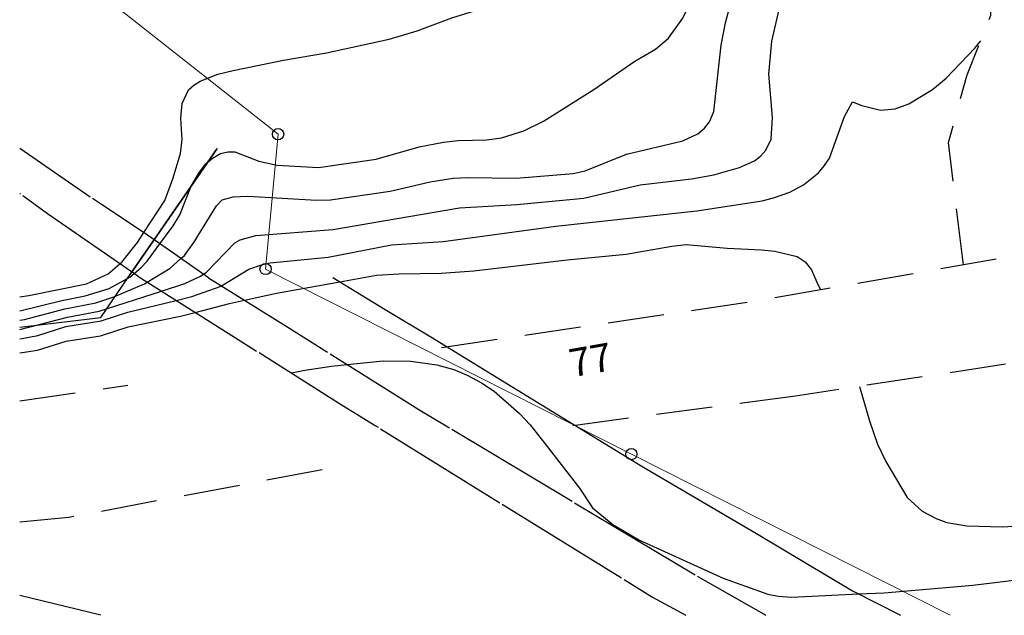
# Model space of a CAD drawing. Units: metres. Extents: x 156476 to 157244, y 6576757 to 6577602.
# Drawn here: x 156487 to 156522, y 6577045 to 6577066 of the extents above; entities that cross this region are included whole.
import ezdxf

# ---------------------------------------------------------------- set-up
doc = ezdxf.new("R2010")
doc.units = ezdxf.units.M
for name, pattern in [('AC_JARNVAG_MITTL', [5, 5, 0]), ('AC_VAGKANT', [3, 2, -1]), ('HELDRAGEN', [0])]:
    doc.linetypes.add(name, pattern=pattern)
for name, color, linetype in [('Adress GK  punkt', 251, 'HELDRAGEN'), ('Gränspunkt GK  punkt', 251, 'HELDRAGEN'), ('Höjdkurvor  linje', 97, 'HELDRAGEN'), ('Kommunikation Gårdsgata  kantlinje', 251, 'AC_VAGKANT'), ('Kommunikation Spårväg  linje', 251, 'AC_JARNVAG_MITTL'), ('Kommunikationsanordning Vägräcke  linje', 251, 'AC_VAGRACKE_V'), ('Markdetalj Stödmur  linje', 251, 'AC_STODMUR_V')]:
    doc.layers.add(name, color=color, linetype=linetype)
doc.layers.add('Fastighetsgräns  linje', color=253, linetype='HELDRAGEN', lineweight=9)
doc.styles.add('Courier New', font='cour.ttf')
doc.linetypes.add('AC_STODMUR_V', pattern='A,0.1,[8,BH90K.SHX,S=0.03,R=0,X=0,Y=0],3', length=3.1)
doc.linetypes.add('AC_VAGRACKE_V', pattern='A,1,[4,BH90K.SHX,S=0.2,R=0,X=0,Y=0],5', length=6)
doc.linetypes.add('VAGRACKE_V', pattern='A,0,[1,tcsingleline.shx,S=5,R=0,X=0,Y=0],0,[1,tcsingleline.shx,S=0.5,R=90,X=0.75,Y=0],0,[1,tcsingleline.shx,S=0.5,R=-2.52101e-09,X=0.75,Y=0.5],0,[1,tcsingleline.shx,S=0.5,R=-90,X=1.25,Y=0.5],-5', length=5)

msp = doc.modelspace()

# ---------------------------------------------------------------- linework, layer by layer
at = {"layer": 'Fastighetsgräns  linje', "lineweight": 18, "flags": 128}
for points in [[(156496.2, 6577062.015), (156487.093, 6577069.207)], [(156495.755, 6577057.214), (156496.2, 6577062.015)], [(156508.781, 6577050.626), (156495.755, 6577057.214)]]:
    msp.add_lwpolyline(points, dxfattribs=at)
at = {"layer": 'Fastighetsgräns  linje', "linetype": 'HELDRAGEN', "lineweight": 18, "flags": 128}
msp.add_lwpolyline([(156520.132, 6577044.887), (156508.781, 6577050.626)], dxfattribs=at)
at = {"layer": 'Gränspunkt GK  punkt'}
for centre in [(156496.2, 6577062.015), (156495.755, 6577057.214), (156508.781, 6577050.626)]:
    msp.add_circle(centre, 0.2, dxfattribs=at)
at = {"layer": 'Höjdkurvor  linje', "flags": 128}
for points, elevation in [([(156491.421, 6577058.513), (156492.164, 6577059.648), (156492.453, 6577060.422), (156492.726, 6577061.327), (156492.787, 6577061.83), (156492.736, 6577062.59), (156492.78, 6577063.104), (156493.015, 6577063.59), (156493.195, 6577063.759), (156493.429, 6577063.899), (156494.051, 6577064.149), (156494.606, 6577064.283), (156496.39, 6577064.653), (156497.919, 6577064.912), (156500.16, 6577065.398), (156501.148, 6577065.691), (156502.385, 6577066.159), (156504.126, 6577066.685), (156505.136, 6577066.849), (156506.178, 6577066.95), (156508.686, 6577066.955), (156509.192, 6577067.052), (156509.453, 6577067.179), (156509.688, 6577067.358), (156510.127, 6577067.894), (156511.019, 6577069.472), (156511.55, 6577070.668), (156512.187, 6577072.403), (156513.087, 6577074.098), (156513.402, 6577075.647), (156513.713, 6577076.814), (156513.771, 6577077.311), (156513.781, 6577078.537), (156513.839, 6577078.898), (156514.107, 6577079.647), (156514.453, 6577080.112), (156514.943, 6577080.579), (156515.165, 6577080.731), (156515.69, 6577080.969), (156516.37, 6577081.157), (156517.107, 6577081.235)], 13), ([(156491.994, 6577058.111), (156492.467, 6577058.749), (156492.698, 6577059.148), (156493.11, 6577060.161), (156493.4, 6577060.663), (156493.63, 6577060.955), (156493.867, 6577061.162), (156494.145, 6577061.33), (156494.406, 6577061.39), (156494.656, 6577061.39), (156495.518, 6577061.056), (156496.163, 6577060.906), (156497.634, 6577060.829), (156499.688, 6577061.125), (156501.226, 6577061.559), (156502.085, 6577061.732), (156502.616, 6577061.792), (156503.631, 6577061.817), (156504.16, 6577061.886), (156504.953, 6577062.132), (156505.648, 6577062.483), (156507.44, 6577063.606), (156508.903, 6577064.614), (156509.638, 6577065.039), (156510.108, 6577065.433), (156510.613, 6577066.139), (156511.455, 6577067.91), (156512.178, 6577069.201), (156512.665, 6577070.383), (156513.02, 6577071.947), (156513.405, 6577073.141), (156513.638, 6577074.108), (156513.772, 6577075.312), (156514.061, 6577076.99), (156514.059, 6577078.45), (156514.129, 6577078.999), (156514.258, 6577079.338), (156514.633, 6577079.925), (156514.856, 6577080.187), (156515.131, 6577080.431), (156515.641, 6577080.74), (156516.438, 6577080.944), (156517.204, 6577081.032)], 12), ([(156492.741, 6577057.589), (156492.863, 6577057.698), (156493.203, 6577058.154), (156494.005, 6577059.459), (156494.205, 6577059.677), (156494.334, 6577059.718), (156494.596, 6577059.782), (156495.12, 6577059.81), (156497.569, 6577059.666), (156498.065, 6577059.673), (156500.197, 6577059.98), (156501.62, 6577060.317), (156502.437, 6577060.449), (156502.952, 6577060.475), (156504.681, 6577060.448), (156506.707, 6577060.615), (156507.136, 6577060.712), (156508.612, 6577061.306), (156510.613, 6577061.772), (156511.15, 6577062.031), (156511.379, 6577062.224), (156511.567, 6577062.459), (156511.723, 6577062.822), (156511.984, 6577065.183), (156512.128, 6577065.979), (156512.23, 6577066.33), (156512.654, 6577067.408), (156513.635, 6577069.446), (156513.827, 6577070.107), (156513.898, 6577070.641), (156513.973, 6577071.94), (156514.16, 6577073.402), (156514.223, 6577075.284), (156514.439, 6577077.16), (156514.43, 6577078.585), (156514.562, 6577079.174), (156514.829, 6577079.696), (156515.209, 6577080.19), (156515.646, 6577080.446), (156516.144, 6577080.66), (156516.817, 6577080.749), (156517.322, 6577080.783)], 11), ([(156493.547, 6577057.031), (156493.651, 6577057.098), (156494.663, 6577058.146), (156494.853, 6577058.251), (156495.409, 6577058.412), (156498.146, 6577058.624), (156502.658, 6577059.398), (156504.708, 6577059.514), (156507.092, 6577059.741), (156509.098, 6577060.213), (156510.924, 6577060.419), (156511.721, 6577060.565), (156512.628, 6577060.829), (156513.162, 6577061.069), (156513.377, 6577061.231), (156513.571, 6577061.445), (156513.754, 6577061.834), (156513.811, 6577062.61), (156513.676, 6577064.156), (156513.787, 6577065.323), (156514.048, 6577066.456), (156514.831, 6577068.828), (156514.987, 6577069.68), (156515.022, 6577071.469), (156515.134, 6577073.238), (156515.058, 6577073.947), (156514.848, 6577075.125), (156514.815, 6577075.841), (156514.923, 6577077.155), (156514.952, 6577078.591), (156515.078, 6577079.172), (156515.38, 6577079.678), (156515.63, 6577079.936), (156515.865, 6577080.106), (156516.122, 6577080.213), (156516.618, 6577080.295), (156517.54, 6577080.324)], 10), ([(156516.909, 6577053.037), (156517.256, 6577051.816), (156517.545, 6577050.982), (156517.839, 6577050.365), (156518.597, 6577049.083), (156519.14, 6577048.597), (156519.633, 6577048.339), (156520.017, 6577048.188), (156520.725, 6577048.074), (156521.993, 6577048.04), (156523.505, 6577048.131), (156525.667, 6577048.419), (156528.208, 6577048.517), (156530.299, 6577048.67), (156533.313, 6577048.741), (156536.988, 6577049.027), (156540.545, 6577049.125), (156543.013, 6577049.143), (156545.851, 6577049.304), (156551.391, 6577049.869), (156555.195, 6577050.481), (156561.101, 6577051.263), (156563.002, 6577051.548), (156563.74, 6577051.599), (156565.239, 6577051.595), (156566.316, 6577051.676), (156569.104, 6577052.205), (156570.934, 6577052.439), (156572.709, 6577052.517), (156574.824, 6577052.762), (156577.401, 6577052.882), (156580.086, 6577053.223), (156582.639, 6577053.347), (156584.99, 6577053.53), (156586.528, 6577053.603), (156591.202, 6577053.998), (156592.713, 6577054.035), (156594.921, 6577053.917), (156596.696, 6577053.986), (156600.103, 6577054.264), (156602.525, 6577054.587), (156605.584, 6577054.713), (156606.585, 6577054.709), (156608.538, 6577054.615), (156609.716, 6577054.634), (156614.114, 6577055.173), (156616.623, 6577055.31), (156621.634, 6577055.335), (156624.686, 6577055.462), (156628.816, 6577055.746), (156641.715, 6577056.035), (156644.491, 6577056.033), (156648.097, 6577056.163), (156654.59, 6577056.735), (156657.382, 6577056.855), (156662.904, 6577057.392), (156669.509, 6577057.62), (156670.364, 6577057.81), (156671.203, 6577058.067), (156671.47, 6577058.194), (156671.667, 6577058.352), (156671.823, 6577058.541), (156671.845, 6577058.647), (156671.753, 6577058.736), (156670.966, 6577058.998), (156670.176, 6577059.152), (156668.139, 6577059.346), (156665.966, 6577059.498), (156664.105, 6577059.754), (156661.186, 6577059.967), (156659.713, 6577060.035), (156657.714, 6577060.04), (156655.872, 6577060.146), (156652.266, 6577060.598), (156651.59, 6577060.753), (156650.734, 6577061.032), (156649.3, 6577061.607), (156648.025, 6577062.187), (156646.067, 6577062.722), (156645.15, 6577062.874), (156643.717, 6577063.048), (156639.539, 6577063.117), (156638.289, 6577063.191), (156637.631, 6577063.323), (156637.012, 6577063.542), (156636.594, 6577063.806), (156636.253, 6577064.167), (156636.11, 6577064.572), (156635.832, 6577065.763)], 8), ([(156494.188, 6577056.618), (156495.16, 6577057.205), (156495.641, 6577057.378), (156495.923, 6577057.431), (156497.982, 6577057.634), (156500.236, 6577058.077), (156502.073, 6577058.195), (156506.088, 6577058.734), (156511.111, 6577059.282), (156513.441, 6577059.644), (156513.844, 6577059.743), (156514.419, 6577059.955), (156514.91, 6577060.209), (156515.444, 6577060.643), (156515.656, 6577060.902), (156515.835, 6577061.164), (156516.372, 6577062.643), (156516.656, 6577063.169), (156516.985, 6577063.03), (156517.652, 6577062.872), (156518.177, 6577062.92), (156518.666, 6577063.089), (156519.507, 6577063.6), (156519.99, 6577064.009), (156521.007, 6577065.078), (156521.223, 6577065.343)], 9), ([(156490.569, 6577057.4), (156490.635, 6577057.456), (156491.19, 6577058.161), (156491.421, 6577058.513)], 13), ([(156491.074, 6577057.05), (156491.329, 6577057.264), (156491.535, 6577057.492), (156491.994, 6577058.111)], 12), ([(156498.401, 6577056.763), (156499.702, 6577056.997), (156500.498, 6577057.045), (156502.009, 6577057.061), (156503.17, 6577057.146), (156506.499, 6577057.541), (156508.594, 6577057.746), (156510.219, 6577058.033), (156510.735, 6577058.085), (156512.189, 6577057.96), (156513.416, 6577057.902), (156513.888, 6577057.849), (156514.685, 6577057.664), (156514.972, 6577057.467), (156515.191, 6577057.191), (156515.419, 6577056.663), (156515.516, 6577056.481)], 8), ([(156491.544, 6577056.746), (156492.359, 6577057.247), (156492.741, 6577057.589)], 11), ([(156492.044, 6577056.431), (156492.882, 6577056.704), (156493.416, 6577056.947), (156493.547, 6577057.031)], 10), ([(156495.001, 6577056.108), (156496.141, 6577056.358), (156498.401, 6577056.763)], 8), ([(156492.574, 6577056.098), (156493.124, 6577056.231), (156494.171, 6577056.607), (156494.188, 6577056.618)], 9), ([(156493.249, 6577055.672), (156494.473, 6577055.992), (156495.001, 6577056.108)], 8), ([(156516.876, 6577045.648), (156517.782, 6577045.693), (156520.946, 6577045.958), (156526.016, 6577046.573), (156528.026, 6577046.602), (156530.35, 6577046.803), (156532.876, 6577046.843), (156535.222, 6577047.05), (156539.594, 6577047.241), (156548.92, 6577047.916), (156552.624, 6577048.316), (156555.913, 6577048.906), (156558.631, 6577049.335), (156562.131, 6577049.832), (156566.093, 6577050.243), (156570.166, 6577050.915), (156571.743, 6577051.098), (156573.285, 6577051.197), (156575.412, 6577051.404), (156577.672, 6577051.426), (156579.925, 6577051.648), (156585.402, 6577051.887), (156590.119, 6577052.302), (156595.386, 6577052.361), (156598.466, 6577052.49), (156600.002, 6577052.631), (156602.484, 6577053.018), (156603.539, 6577053.126), (156605.261, 6577053.156), (156609.22, 6577053.047), (156610.244, 6577053.1), (156613.411, 6577053.402), (156615.724, 6577053.556), (156619.538, 6577053.613), (156621.741, 6577053.6), (156628.169, 6577053.921), (156632.674, 6577053.935), (156635.711, 6577054.028), (156643.931, 6577053.933), (156649.072, 6577054.185), (156652.809, 6577054.234), (156656.178, 6577054.445), (156660.195, 6577054.481), (156662.742, 6577054.601), (156663.521, 6577054.586), (156664.475, 6577054.509), (156665.362, 6577054.301), (156665.653, 6577054.18), (156665.674, 6577054.129), (156665.243, 6577053.788), (156664.944, 6577053.623), (156663.363, 6577053.184), (156662.183, 6577052.954), (156659.919, 6577052.412), (156654.819, 6577051.693), (156651.648, 6577051.157), (156649.321, 6577050.688), (156647.371, 6577050.139), (156646.848, 6577049.86)], 7), ([(156498.659, 6577053.816), (156499.937, 6577053.946), (156500.928, 6577053.932), (156501.855, 6577053.798), (156502.453, 6577053.634), (156502.931, 6577053.438), (156503.446, 6577053.165), (156503.898, 6577052.868), (156504.802, 6577052.074), (156505.178, 6577051.669), (156505.83, 6577050.839), (156506.928, 6577049.411), (156507.398, 6577048.716), (156508.119, 6577048.118), (156509.046, 6577047.571), (156512.046, 6577046.21), (156513.639, 6577045.64), (156514.005, 6577045.566), (156514.487, 6577045.529), (156516.876, 6577045.648)], 7), ([(156496.676, 6577053.513), (156497.154, 6577053.615), (156498.099, 6577053.759), (156498.659, 6577053.816)], 7)]:
    msp.add_lwpolyline(points, dxfattribs=dict(at, elevation=elevation))
at = {"layer": 'Höjdkurvor  linje', "linetype": 'HELDRAGEN', "lineweight": -3, "flags": 128}
for points, elevation in [([(156486.999, 6577056.23), (156487.325, 6577056.276), (156489.383, 6577056.691), (156490.148, 6577057.041), (156490.569, 6577057.4)], 13), ([(156486.999, 6577055.727), (156488.494, 6577056.092), (156489.331, 6577056.255), (156490.183, 6577056.523), (156490.924, 6577056.925), (156491.074, 6577057.05)], 12), ([(156486.999, 6577055.388), (156487.167, 6577055.413), (156488.61, 6577055.798), (156489.716, 6577056.009), (156490.354, 6577056.219), (156491.441, 6577056.683), (156491.544, 6577056.746)], 11), ([(156486.999, 6577055.063), (156488.706, 6577055.504), (156489.834, 6577055.714), (156492.044, 6577056.431)], 10), ([(156486.999, 6577054.73), (156487.093, 6577054.741), (156487.643, 6577054.85), (156488.646, 6577055.163), (156489.9, 6577055.372), (156490.848, 6577055.679), (156492.574, 6577056.098)], 9), ([(156486.999, 6577054.228), (156487.093, 6577054.238), (156487.634, 6577054.327), (156488.654, 6577054.646), (156489.877, 6577054.834), (156490.867, 6577055.16), (156492.723, 6577055.534), (156493.249, 6577055.672)], 8)]:
    msp.add_lwpolyline(points, dxfattribs=dict(at, elevation=elevation))
at = {"layer": 'Kommunikation Gårdsgata  kantlinje', "elevation": -999, "flags": 128}
for points in [[(156520.602, 6577057.369), (156520.077, 6577061.714), (156520.734, 6577064.123), (156521.587, 6577066.253), (156521.495, 6577068.946), (156520.514, 6577073.945), (156519.079, 6577077.088), (156516.828, 6577081.822)], [(156502.023, 6577054.425), (156513.155, 6577056.069), (156522.634, 6577057.724), (156533.237, 6577058.815), (156545.388, 6577060.539), (156557.622, 6577062.15), (156567.874, 6577063.594)], [(156531.006, 6577055.167), (156514.63, 6577052.693)], [(156514.63, 6577052.693), (156506.592, 6577051.622)]]:
    msp.add_lwpolyline(points, dxfattribs=at)
at = {"layer": 'Kommunikation Gårdsgata  kantlinje', "linetype": 'AC_VAGKANT', "lineweight": -3, "elevation": -999, "flags": 128}
for points in [[(156486.999, 6577052.517), (156490.852, 6577053.075)], [(156497.771, 6577050.067), (156488.747, 6577048.368), (156486.999, 6577048.205)]]:
    msp.add_lwpolyline(points, dxfattribs=at)
at = {"layer": 'Kommunikation Spårväg  linje', "linetype": 'AC_JARNVAG_MITTL', "lineweight": -3, "elevation": -999, "flags": 128}
for points in [[(156493.728, 6577056.906), (156492.489, 6577057.764), (156491.433, 6577058.505), (156489.877, 6577059.529), (156486.999, 6577061.504)], [(156491.207, 6577056.958), (156487.992, 6577059.182), (156486.999, 6577059.899)], [(156491.207, 6577056.958), (156494.644, 6577054.793), (156498.391, 6577052.433), (156499.658, 6577051.646), (156504.674, 6577048.534), (156509.539, 6577045.538), (156510.724, 6577044.887)], [(156493.728, 6577056.906), (156496.543, 6577055.142), (156501.308, 6577052.155), (156501.571, 6577051.998), (156511.144, 6577046.273), (156513.565, 6577044.887)]]:
    msp.add_lwpolyline(points, dxfattribs=at)
at = {"layer": 'Kommunikationsanordning Vägräcke  linje', "linetype": 'VAGRACKE_V', "lineweight": -3, "elevation": -999, "flags": 128}
for points in [[(156498.147, 6577056.918), (156500.019, 6577055.779), (156501.636, 6577054.796), (156505.239, 6577052.592), (156509.132, 6577050.209), (156513.242, 6577047.799), (156516.653, 6577045.762), (156518.363, 6577044.887)], [(156489.886, 6577044.887), (156486.999, 6577045.587)]]:
    msp.add_lwpolyline(points, dxfattribs=at)
at = {"layer": 'Markdetalj Stödmur  linje', "elevation": -999, "flags": 128}
for points in [[(156494.035, 6577061.501), (156493.084, 6577060.129), (156490.919, 6577057.013)], [(156490.919, 6577057.013), (156493.084, 6577060.129), (156494.035, 6577061.501)]]:
    msp.add_lwpolyline(points, dxfattribs=at)
at = {"layer": 'Markdetalj Stödmur  linje', "linetype": 'AC_STODMUR_V', "lineweight": -3, "elevation": -999, "flags": 128}
msp.add_lwpolyline([(156486.999, 6577055.139), (156489.885, 6577055.489), (156491.076, 6577057.232)], dxfattribs=at)

# ---------------------------------------------------------------- texts
at = {"layer": 'Adress GK  punkt', "insert": (156506.718, 6577053.05, -999), "char_height": 1, "attachment_point": 7, "rotation": 10, "style": 'Courier New'}
msp.add_mtext('77', dxfattribs=at)

doc.saveas('drawing.dxf')
